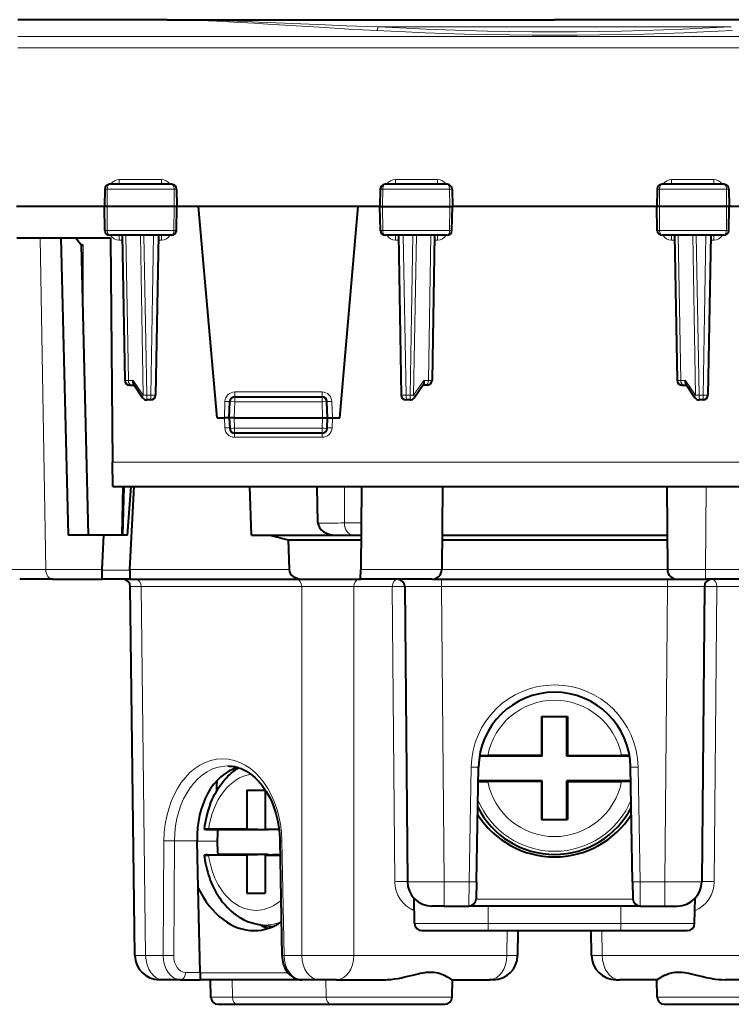
# Model space of a CAD drawing. Extents: x 0 to 420, y 0 to 297.
# Drawn here: x 141 to 170, y 224 to 264 of the extents above; entities that cross this region are included whole.
import ezdxf

# ---------------------------------------------------------------- set-up
doc = ezdxf.new("R2010")
doc.units = 0

msp = doc.modelspace()

# ---------------------------------------------------------------- linework, layer by layer
at = {"color": 7, "lineweight": 40}
for p, q in [((147.231659, 263.765839), (141.15567, 263.765839)), ((147.231659, 263.765839), (163.018692, 263.765839)), ((178.80574, 263.765839), (163.018692, 263.765839)), ((147.417328, 257.065826), (144.894958, 257.065826)), ((158.642426, 257.065826), (156.120071, 257.065826)), ((169.917328, 257.065826), (167.394958, 257.065826)), ((144.693481, 256.869324), (144.681198, 256.165833)), ((147.618912, 256.869324), (147.631195, 256.165833)), ((155.918472, 256.869324), (155.906189, 256.165833)), ((158.843918, 256.869324), (158.856201, 256.165833)), ((167.193481, 256.869324), (167.181198, 256.165833)), ((170.118912, 256.869324), (170.131195, 256.165833)), ((144.681046, 256.165833), (141.093521, 256.165833)), ((144.791016, 256.165833), (144.681198, 256.165833)), ((144.698273, 255.187332), (144.681198, 256.165833)), ((147.523163, 256.165833), (144.791016, 256.165833)), ((147.631195, 256.165833), (147.523163, 256.165833)), ((147.61412, 255.187332), (147.631195, 256.165833)), ((148.516296, 256.165833), (147.631195, 256.165833)), ((149.268692, 247.565826), (148.516296, 256.165833)), ((155.021103, 256.165833), (148.516296, 256.165833)), ((154.268692, 247.565826), (155.021103, 256.165833)), ((155.906326, 256.165833), (155.021103, 256.165833)), ((155.906189, 256.165833), (156.014236, 256.165833)), ((155.923279, 255.187332), (155.906189, 256.165833)), ((156.014236, 256.165833), (158.746368, 256.165833)), ((158.746368, 256.165833), (158.856201, 256.165833)), ((158.839111, 255.187332), (158.856201, 256.165833)), ((163.018692, 256.165833), (158.856201, 256.165833)), ((167.181198, 256.165833), (163.018692, 256.165833)), ((167.291016, 256.165833), (167.181198, 256.165833)), ((167.198273, 255.187332), (167.181198, 256.165833)), ((170.023163, 256.165833), (167.291016, 256.165833)), ((170.131195, 256.165833), (170.023163, 256.165833)), ((170.11412, 255.187332), (170.131195, 256.165833)), ((171.016296, 256.165833), (170.131058, 256.165833)), ((141.115952, 254.890823), (144.930344, 254.890823)), ((142.911255, 254.890823), (143.209946, 242.790833)), ((143.51825, 254.890823), (143.741592, 254.590866)), ((147.411896, 254.990829), (144.90036, 254.990829)), ((144.930344, 254.890823), (145.01004, 245.757095)), ((145.406189, 254.990829), (145.509247, 249.087326)), ((146.881195, 254.990829), (146.767685, 248.487335)), ((158.637024, 254.990829), (156.125504, 254.990829)), ((156.656189, 254.990829), (156.769714, 248.487335)), ((158.131195, 254.990829), (158.028152, 249.087326)), ((169.911896, 254.990829), (167.40036, 254.990829)), ((167.906189, 254.990829), (168.009247, 249.087326)), ((169.381195, 254.990829), (169.26767, 248.487335)), ((144.032883, 242.790833), (143.741592, 254.590866)), ((143.74176, 254.590912), (143.820724, 254.590866)), ((145.709335, 248.890823), (145.797089, 248.890823)), ((145.797089, 248.890823), (145.885941, 248.890823)), ((145.860809, 248.927444), (146.237976, 248.377686)), ((157.299408, 248.377686), (157.676575, 248.927444)), ((157.740295, 248.890823), (157.651459, 248.890823)), ((157.828049, 248.890823), (157.740295, 248.890823)), ((168.209335, 248.890823), (168.297089, 248.890823)), ((168.297089, 248.890823), (168.385941, 248.890823)), ((168.360809, 248.927444), (168.737976, 248.377686)), ((146.567703, 248.290817), (146.402893, 248.290817)), ((149.768692, 247.565826), (149.791641, 248.222809)), ((149.991516, 248.415817), (153.545868, 248.415817)), ((153.768692, 247.565826), (153.745758, 248.222809)), ((157.134491, 248.290817), (156.969681, 248.290817)), ((169.067703, 248.290817), (168.902893, 248.290817)), ((149.268692, 247.565826), (149.568634, 247.565826)), ((149.768295, 247.565826), (149.568634, 247.565826)), ((149.768692, 247.565826), (149.783783, 247.13385)), ((149.968811, 247.565826), (149.769104, 247.565765)), ((149.968811, 247.565826), (153.568573, 247.565826)), ((153.568573, 247.565826), (153.768295, 247.565765)), ((153.753616, 247.13385), (153.768692, 247.565826)), ((153.769104, 247.565826), (153.96875, 247.565826)), ((153.96875, 247.565826), (154.268692, 247.565826)), ((153.553726, 246.940826), (149.983658, 246.940826)), ((145.018692, 244.766327), (145.01004, 245.757095)), ((145.018692, 244.765823), (181.018692, 244.765823)), ((145.437256, 244.765823), (145.388504, 242.790833)), ((145.623276, 242.790833), (145.769547, 244.765823)), ((145.722717, 241.38385), (145.890091, 244.765823)), ((150.672058, 242.790817), (150.606064, 244.765823)), ((153.381485, 243.286469), (153.350311, 244.765823)), ((155.151642, 244.765823), (155.122131, 241.38385)), ((158.451645, 244.765823), (158.42215, 241.387329)), ((167.585754, 244.765823), (167.615234, 241.387329)), ((144.66333, 242.790833), (143.209946, 242.790833)), ((144.593704, 241.38385), (144.66333, 242.790833)), ((145.623276, 242.790833), (144.66333, 242.790833)), ((150.672058, 242.790817), (151.422058, 242.790817)), ((151.422058, 242.790817), (155.134399, 242.790817)), ((151.422058, 242.790817), (152.162933, 242.593613)), ((152.162933, 242.593613), (152.203354, 241.38385)), ((152.162933, 242.593613), (155.13269, 242.593613)), ((158.432648, 242.589859), (167.604736, 242.589859)), ((158.434402, 242.790817), (167.602982, 242.790817)), ((144.591751, 240.991135), (144.593002, 241.356018)), ((144.593704, 241.38385), (144.592331, 241.356018)), ((145.722015, 241.356018), (145.720764, 240.991135)), ((145.722717, 241.38385), (145.722015, 241.356018)), ((155.118698, 240.991028), (155.122131, 241.38385)), ((158.422119, 241.38414), (158.42215, 241.387329)), ((167.61528, 241.38414), (167.615234, 241.387329)), ((142.576508, 240.990829), (141.229401, 240.990829)), ((142.576508, 240.990829), (144.591721, 240.990829)), ((145.720718, 240.990829), (144.591721, 240.990829)), ((145.720718, 240.990829), (152.772385, 240.990829)), ((152.772385, 240.990829), (155.118698, 240.990829)), ((158.022171, 240.990829), (155.118698, 240.990829)), ((158.022171, 240.990829), (168.015228, 240.990829)), ((168.015228, 240.990829), (169.169464, 240.990829)), ((170.918701, 240.990829), (169.169464, 240.990829)), ((145.921951, 225.678482), (145.736633, 240.694534)), ((156.918259, 240.693436), (157.023071, 228.682098)), ((169.119141, 240.693436), (169.014313, 228.682098)), ((162.487198, 235.409149), (162.487198, 233.822342)), ((162.487198, 235.409149), (163.550201, 235.409149)), ((162.518692, 233.790833), (162.518692, 235.409149)), ((163.518692, 233.790833), (163.518692, 235.409149)), ((163.550201, 235.409149), (163.550201, 233.822342)), ((162.518692, 233.790833), (159.959274, 233.790833)), ((159.964172, 233.819839), (160.294846, 233.822342)), ((162.487198, 233.822342), (160.294846, 233.822342)), ((162.518692, 233.790833), (162.487198, 233.822342)), ((163.518692, 233.790833), (163.550201, 233.822342)), ((166.07811, 233.790833), (163.518692, 233.790833)), ((163.550201, 233.822342), (165.742554, 233.822342)), ((166.073227, 233.819839), (165.742554, 233.822342)), ((159.837738, 228.679474), (159.919159, 233.34494)), ((166.199661, 228.679474), (166.118225, 233.34494)), ((149.253235, 232.783188), (149.260315, 232.748138)), ((149.266815, 232.396683), (149.260315, 232.748138)), ((149.261414, 232.792038), (149.261414, 232.688736)), ((159.909012, 232.762848), (160.294846, 232.759308)), ((162.518692, 232.790833), (159.909485, 232.790833)), ((162.487198, 232.759308), (160.294846, 232.759308)), ((162.518692, 232.790817), (162.487198, 232.759308)), ((162.487198, 232.759308), (162.487198, 231.209137)), ((162.518692, 231.209137), (162.518692, 232.790833)), ((163.518692, 231.209137), (163.518692, 232.790833)), ((166.127899, 232.790833), (163.518692, 232.790833)), ((163.518692, 232.790817), (163.550201, 232.759308)), ((163.550201, 232.759308), (163.550201, 231.209137)), ((163.550201, 232.759308), (165.742554, 232.759308)), ((166.128387, 232.762848), (165.742554, 232.759308)), ((150.476578, 232.409149), (150.476578, 230.822342)), ((150.476578, 232.409149), (151.228226, 232.409149)), ((151.228226, 232.409149), (151.228226, 230.822342)), ((162.487198, 231.209137), (163.550201, 231.209137)), ((148.882858, 230.807999), (149.30365, 230.790833)), ((150.476578, 230.822342), (148.926346, 230.822342)), ((149.297684, 230.72966), (149.296539, 230.791122)), ((151.349777, 230.790833), (149.30365, 230.790833)), ((151.349442, 230.790833), (150.476578, 230.822342)), ((151.795639, 230.800766), (151.228226, 230.822342)), ((151.228226, 230.822342), (151.792969, 230.822342)), ((151.349442, 230.790833), (151.349442, 230.817719)), ((148.502884, 228.422638), (148.455368, 230.344925)), ((151.827347, 230.344604), (151.913727, 225.679169)), ((148.882858, 229.773651), (149.30365, 229.790833)), ((150.476578, 229.759308), (148.926346, 229.759308)), ((151.349777, 229.790833), (149.30365, 229.790833)), ((151.349442, 229.790817), (150.476578, 229.759308)), ((150.476578, 229.759308), (150.476578, 228.209137)), ((151.837494, 229.782486), (151.228226, 229.759308)), ((151.228226, 229.759308), (151.228226, 228.209137)), ((151.228226, 229.759308), (151.838181, 229.759308)), ((151.349442, 229.763931), (151.349442, 229.790833)), ((159.837738, 228.679474), (159.825623, 227.985931)), ((166.199661, 228.679474), (166.211761, 227.985931)), ((148.58783, 224.985596), (148.502884, 228.422638)), ((150.476578, 228.209137), (151.228226, 228.209137)), ((157.313538, 226.985596), (157.295746, 228.004486)), ((158.523026, 227.690826), (158.023361, 227.690826)), ((158.523026, 227.690826), (159.525665, 227.690826)), ((166.511719, 227.690826), (159.525665, 227.690826)), ((166.511719, 227.690826), (167.514374, 227.690826)), ((167.514374, 227.690826), (168.014038, 227.690826)), ((168.723846, 226.985596), (168.741638, 228.004486)), ((151.031021, 226.930817), (151.56752, 226.864182)), ((157.613495, 226.690826), (160.31868, 226.690826)), ((160.31868, 226.690826), (165.718704, 226.690826)), ((161.526962, 226.690826), (161.514465, 225.678482)), ((164.522919, 225.678482), (164.510422, 226.690826)), ((165.718704, 226.690826), (168.423889, 226.690826)), ((148.58783, 224.985596), (148.587967, 224.975128)), ((148.588089, 224.975128), (148.587952, 224.691071)), ((147.068314, 224.690826), (146.92215, 224.690826)), ((147.777298, 224.690826), (147.068314, 224.690826)), ((147.777298, 224.690826), (148.587967, 224.690826)), ((152.717072, 224.690826), (148.587967, 224.690826)), ((149.013977, 223.985596), (149.001663, 224.690826)), ((153.426163, 224.690826), (152.717194, 224.690826)), ((154.13324, 224.690826), (153.426163, 224.690826)), ((154.13324, 224.690826), (156.076035, 224.690826)), ((158.842651, 223.985596), (158.85495, 224.690826)), ((158.84552, 224.690826), (160.368103, 224.690826)), ((160.514282, 224.690826), (160.368103, 224.690826)), ((165.523102, 224.690826), (165.669281, 224.690826)), ((167.191879, 224.690826), (165.669281, 224.690826)), ((167.194733, 223.985596), (167.182434, 224.690826)), ((171.904144, 224.690826), (169.961349, 224.690826)), ((149.313934, 223.690826), (150.106262, 223.690826)), ((150.106262, 223.690826), (153.924637, 223.690826)), ((153.924637, 223.690826), (158.542694, 223.690826)), ((167.49469, 223.690826), (172.112747, 223.690826))]:
    msp.add_line(p, q, dxfattribs=at)
at = {"color": 7, "lineweight": 18}
for p, q in [((170.218582, 263.471069), (155.818817, 263.471069)), ((141.149826, 263.087128), (184.887573, 263.087128)), ((141.149826, 262.616486), (184.887573, 262.616486)), ((145.285065, 257.257111), (145.285065, 257.065826)), ((147.000488, 257.257111), (145.285065, 257.257111)), ((147.000488, 257.257111), (147.000488, 257.065826)), ((158.252335, 257.257111), (156.536896, 257.257111)), ((156.536896, 257.065826), (156.536896, 257.257111)), ((158.252335, 257.065826), (158.252335, 257.257111)), ((169.500488, 257.257111), (167.785065, 257.257111)), ((167.785065, 257.065826), (167.785065, 257.257111)), ((169.500488, 257.065826), (169.500488, 257.257111)), ((144.796555, 256.869324), (144.693481, 256.869324)), ((144.796555, 256.869324), (144.791016, 256.165833)), ((147.517517, 256.869324), (144.796555, 256.869324)), ((147.517517, 256.869324), (147.523163, 256.165833)), ((147.618912, 256.869324), (147.517517, 256.869324)), ((155.918472, 256.869324), (156.019882, 256.869324)), ((156.019882, 256.869324), (156.014236, 256.165833)), ((156.019882, 256.869324), (158.740845, 256.869324)), ((158.740845, 256.869324), (158.843918, 256.869324)), ((158.740845, 256.869324), (158.746368, 256.165833)), ((167.296555, 256.869324), (167.193481, 256.869324)), ((167.296555, 256.869324), (167.291016, 256.165833)), ((170.017517, 256.869324), (167.296555, 256.869324)), ((170.017517, 256.869324), (170.023163, 256.165833)), ((170.118912, 256.869324), (170.017517, 256.869324)), ((144.798721, 255.187332), (144.791016, 256.165833)), ((147.515305, 255.187332), (147.523163, 256.165833)), ((156.022079, 255.187332), (156.014236, 256.165833)), ((158.738678, 255.187332), (158.746368, 256.165833)), ((167.298721, 255.187332), (167.291016, 256.165833)), ((170.015305, 255.187332), (170.023163, 256.165833)), ((142.293701, 241.38385), (142.057938, 254.890823)), ((144.798721, 255.187332), (144.698273, 255.187332)), ((147.515305, 255.187332), (144.798721, 255.187332)), ((145.283096, 254.990356), (145.283096, 254.792572)), ((145.552658, 254.990829), (145.655731, 249.085892)), ((146.147995, 254.990829), (146.261551, 248.485886)), ((146.289383, 254.990829), (146.402893, 248.487335)), ((146.681229, 254.990829), (146.567703, 248.487335)), ((147.00296, 254.792572), (147.00296, 254.990829)), ((147.61412, 255.187332), (147.515305, 255.187332)), ((155.923279, 255.187332), (156.022079, 255.187332)), ((156.022079, 255.187332), (158.738678, 255.187332)), ((156.534439, 254.990356), (156.534439, 254.792572)), ((156.856171, 254.990829), (156.969681, 248.487335)), ((157.248016, 254.990829), (157.134491, 248.487335)), ((157.389389, 254.990829), (157.275848, 248.485886)), ((157.984726, 254.990829), (157.881653, 249.085892)), ((158.254303, 254.792572), (158.254303, 254.990829)), ((158.738678, 255.187332), (158.839111, 255.187332)), ((167.298721, 255.187332), (167.198273, 255.187332)), ((170.015305, 255.187332), (167.298721, 255.187332)), ((167.783096, 254.792572), (167.783096, 254.990356)), ((168.052673, 254.990829), (168.155731, 249.085892)), ((168.647995, 254.990829), (168.761536, 248.485886)), ((168.789383, 254.990829), (168.902893, 248.487335)), ((169.181229, 254.990829), (169.067703, 248.487335)), ((169.50296, 254.990829), (169.50296, 254.792572)), ((170.11412, 255.187332), (170.015305, 255.187332)), ((143.820724, 254.590866), (143.820724, 251.385132)), ((145.409653, 254.792572), (145.283096, 254.792572)), ((147.00296, 254.792572), (146.877731, 254.792572)), ((156.659653, 254.792572), (156.534439, 254.792572)), ((158.254303, 254.792572), (158.127731, 254.792572)), ((167.909653, 254.792572), (167.783096, 254.792572)), ((169.50296, 254.792572), (169.377731, 254.792572)), ((145.50946, 249.087265), (145.655731, 249.085892)), ((145.655731, 249.085892), (145.849915, 249.085892)), ((145.849915, 249.085892), (146.261551, 248.485886)), ((157.687469, 249.085892), (157.275848, 248.485886)), ((157.881653, 249.085892), (157.687469, 249.085892)), ((158.027939, 249.087265), (157.881653, 249.085892)), ((168.00946, 249.087265), (168.155731, 249.085892)), ((168.155731, 249.085892), (168.349915, 249.085892)), ((168.349915, 249.085892), (168.761536, 248.485886)), ((146.402893, 248.487335), (146.402893, 248.290817)), ((146.402893, 248.487335), (146.567703, 248.487335)), ((146.567703, 248.487335), (146.567703, 248.290817)), ((153.545868, 248.614075), (149.991516, 248.614075)), ((149.991516, 248.415817), (149.991516, 248.614075)), ((153.545868, 248.415817), (153.545868, 248.614075)), ((156.969681, 248.487335), (156.969681, 248.290817)), ((156.969681, 248.487335), (157.134491, 248.487335)), ((157.134491, 248.487335), (157.134491, 248.290817)), ((168.902893, 248.487335), (168.902893, 248.290817)), ((168.902893, 248.487335), (169.067703, 248.487335)), ((169.067703, 248.487335), (169.067703, 248.290817)), ((149.568634, 247.565826), (149.591766, 248.228043)), ((149.991516, 248.21582), (149.791641, 248.222809)), ((149.968811, 247.565826), (149.991516, 248.21582)), ((149.991516, 248.415817), (149.991516, 248.21582)), ((149.991516, 248.21582), (153.545883, 248.21582)), ((153.545868, 248.415817), (153.545868, 248.21582)), ((153.545883, 248.21582), (153.745758, 248.222809)), ((153.568573, 247.565826), (153.545883, 248.21582)), ((153.96875, 247.565826), (153.945633, 248.228043)), ((149.568634, 247.565826), (149.582947, 247.15593)), ((149.968689, 247.565826), (149.983658, 247.137329)), ((153.553726, 247.137329), (153.568695, 247.565826)), ((153.96875, 247.565826), (153.954437, 247.15593)), ((149.982742, 246.769516), (149.982742, 246.941315)), ((149.983658, 247.137329), (149.983658, 246.940826)), ((149.983658, 247.137329), (153.553726, 247.137329)), ((153.553726, 247.137329), (153.553726, 246.940826)), ((153.554657, 246.769516), (153.554657, 246.941315)), ((153.554657, 246.769516), (149.982742, 246.769516)), ((145.01004, 245.757095), (181.027344, 245.757095)), ((145.495819, 244.765823), (145.447067, 242.790833)), ((154.458542, 244.765823), (154.458542, 243.282104)), ((169.169464, 241.38385), (169.193924, 244.765823)), ((154.458542, 243.282104), (155.138672, 243.282104)), ((142.293701, 241.38385), (140.829453, 241.38385)), ((142.293701, 241.38385), (144.593704, 241.38385)), ((145.722015, 241.356018), (144.592331, 241.356018)), ((145.722717, 241.38385), (152.203354, 241.38385)), ((158.422119, 241.38385), (155.122131, 241.38385)), ((158.42218, 241.390823), (167.615204, 241.390823)), ((167.61528, 241.38385), (169.169464, 241.38385)), ((169.169464, 241.38385), (169.169464, 240.990829)), ((170.915268, 241.38327), (169.169464, 241.38385)), ((158.418198, 240.990829), (158.418198, 240.693436)), ((167.619186, 240.990829), (167.619186, 240.693436)), ((146.17598, 240.693451), (145.736633, 240.694534)), ((152.719086, 240.693451), (146.17598, 240.693451)), ((146.361237, 225.682098), (146.17598, 240.693451)), ((152.719086, 225.682098), (152.719086, 240.693451)), ((154.840332, 225.682098), (154.840332, 240.693451)), ((154.840332, 240.693451), (156.406143, 240.693451)), ((156.406143, 240.693451), (156.510971, 228.682098)), ((158.418198, 240.693436), (158.523026, 228.682098)), ((158.418198, 240.693436), (167.619186, 240.693436)), ((167.619186, 240.693436), (167.514374, 228.682098)), ((169.631241, 240.693451), (169.526428, 228.682098)), ((171.197067, 240.693451), (169.631241, 240.693451)), ((159.537781, 228.682098), (159.619217, 233.347549)), ((166.499619, 228.682098), (166.418182, 233.347549)), ((147.078781, 225.682098), (147.107574, 230.347549)), ((147.503006, 225.679474), (147.531799, 230.344925)), ((148.455368, 230.344925), (147.531799, 230.344925)), ((148.455841, 230.326248), (149.277863, 230.326248)), ((151.915176, 230.347549), (152.001541, 225.682098)), ((158.523026, 228.682098), (159.537781, 228.682098)), ((158.523026, 227.690826), (158.523026, 228.682098)), ((159.537781, 228.682098), (159.525665, 227.691315)), ((166.499619, 228.682098), (166.511719, 227.691315)), ((166.499619, 228.682098), (167.514374, 228.682098)), ((167.514374, 227.690826), (167.514374, 228.682098)), ((166.21196, 227.975128), (159.825439, 227.975128)), ((160.31868, 226.985596), (160.31868, 227.690826)), ((165.718704, 226.985596), (165.718704, 227.690826)), ((157.313538, 226.985596), (160.31868, 226.985596)), ((160.31868, 226.985596), (165.718704, 226.985596)), ((160.31868, 226.690826), (160.31868, 226.985596)), ((165.718704, 226.690826), (165.718704, 226.985596)), ((168.723846, 226.985596), (165.718704, 226.985596)), ((161.087631, 226.690826), (161.07518, 225.682098)), ((164.949753, 226.690826), (164.962204, 225.682098)), ((146.361237, 225.682098), (145.921951, 225.678482)), ((147.078781, 225.682098), (146.361237, 225.682098)), ((152.719086, 225.682098), (152.001541, 225.682098)), ((154.840332, 225.682098), (161.07518, 225.682098)), ((161.514465, 225.678482), (161.07518, 225.682098)), ((164.522919, 225.678482), (164.962204, 225.682098)), ((171.197067, 225.682098), (164.962204, 225.682098)), ((147.989395, 224.985596), (148.58783, 224.985596)), ((152.156036, 224.975128), (148.588089, 224.975128)), ((149.894165, 223.985596), (149.885468, 224.690826)), ((153.71254, 223.985596), (153.703842, 224.690826)), ((149.013977, 223.985596), (149.894165, 223.985596)), ((149.894165, 223.985596), (153.71254, 223.985596)), ((153.71254, 223.985596), (158.842651, 223.985596)), ((172.324844, 223.985596), (167.194733, 223.985596))]:
    msp.add_line(p, q, dxfattribs=at)
for points in [[(155.818802, 263.471069), (154.524002, 263.518036), (153.676147, 263.551636), (152.026138, 263.620758), (150.967255, 263.6651), (150.452271, 263.68576), (149.69986, 263.713806), (149.152588, 263.731842), (148.620987, 263.746674), (148.224976, 263.755432), (147.837875, 263.761719), (147.530701, 263.764771), (147.231659, 263.765839)], [(155.768295, 263.325134), (154.652267, 263.384796), (153.437012, 263.45636), (152.487839, 263.515503), (151.334808, 263.58844), (150.775406, 263.623108), (149.960617, 263.670959), (149.257675, 263.707886), (148.91658, 263.723633), (148.582764, 263.737274), (148.21965, 263.749664), (147.866211, 263.758759), (147.544434, 263.763947), (147.231659, 263.765839)], [(163.018692, 263.129822), (162.100098, 263.133148), (161.182632, 263.143066), (160.267456, 263.159424), (159.355774, 263.181976), (158.549286, 263.206909), (157.747375, 263.236145), (156.950897, 263.269226), (156.357651, 263.296326), (155.768311, 263.325134)], [(163.018692, 263.275085), (162.106445, 263.278412), (161.195312, 263.288361), (160.286469, 263.304779), (159.381104, 263.327423), (158.580231, 263.352448), (157.783936, 263.381775), (156.993057, 263.414978), (156.403976, 263.442169), (155.818817, 263.471069)], [(163.018692, 263.275085), (163.930954, 263.278412), (164.842072, 263.288361), (165.750916, 263.304779), (166.656281, 263.327423), (167.457153, 263.352448), (168.253464, 263.381775), (169.044342, 263.414978), (169.633408, 263.442169), (170.218582, 263.471069)], [(163.018692, 263.129822), (163.937286, 263.133148), (164.854752, 263.143066), (165.769928, 263.159424), (166.681625, 263.181976), (167.488113, 263.206909), (168.290024, 263.236145), (169.086487, 263.269226), (169.679749, 263.296326), (170.269073, 263.325134)], [(144.894958, 257.065826), (144.879059, 257.063293), (144.863541, 257.055847), (144.84906, 257.043854), (144.828812, 257.016571), (144.808945, 256.969086), (144.796829, 256.896088), (144.796555, 256.869324)], [(147.417328, 257.065826), (147.435883, 257.0625), (147.453827, 257.052704), (147.470154, 257.037201), (147.490753, 257.005249), (147.508331, 256.956543), (147.516525, 256.906677), (147.517517, 256.869324)], [(156.120071, 257.065826), (156.101501, 257.0625), (156.083572, 257.052704), (156.06723, 257.037201), (156.046646, 257.005249), (156.029068, 256.956543), (156.020874, 256.906677), (156.019882, 256.869324)], [(158.642426, 257.065826), (158.65834, 257.063293), (158.673843, 257.055847), (158.688324, 257.043854), (158.708588, 257.016571), (158.728455, 256.969086), (158.74057, 256.896088), (158.740845, 256.869324)], [(167.394958, 257.065826), (167.379059, 257.063293), (167.363541, 257.055847), (167.34906, 257.043854), (167.328812, 257.016571), (167.308945, 256.969086), (167.296814, 256.896088), (167.296555, 256.869324)], [(169.917328, 257.065826), (169.935883, 257.0625), (169.953827, 257.052704), (169.970154, 257.037201), (169.990753, 257.005249), (170.008331, 256.956543), (170.016525, 256.906677), (170.017517, 256.869324)], [(144.90036, 254.990829), (144.881287, 254.994247), (144.862854, 255.004349), (144.8461, 255.020294), (144.825455, 255.052383), (144.80481, 255.114487), (144.798904, 255.163086), (144.798721, 255.187332)], [(147.411896, 254.990829), (147.431274, 254.994247), (147.450027, 255.004333), (147.467072, 255.020279), (147.488068, 255.052353), (147.509094, 255.114487), (147.515091, 255.163071), (147.515305, 255.187332)], [(156.125504, 254.990829), (156.10611, 254.994247), (156.087372, 255.004333), (156.070328, 255.020279), (156.049332, 255.052353), (156.028305, 255.114487), (156.022293, 255.163071), (156.022079, 255.187332)], [(158.637024, 254.990829), (158.656097, 254.994247), (158.67453, 255.004349), (158.691299, 255.020294), (158.711945, 255.052383), (158.73259, 255.114487), (158.73848, 255.163086), (158.738678, 255.187332)], [(167.40036, 254.990829), (167.381287, 254.994247), (167.362854, 255.004349), (167.3461, 255.020294), (167.325455, 255.052383), (167.30481, 255.114487), (167.298904, 255.163086), (167.298721, 255.187332)], [(169.911896, 254.990829), (169.931274, 254.994247), (169.950027, 255.004333), (169.967072, 255.020279), (169.988068, 255.052353), (170.009094, 255.114487), (170.015106, 255.163071), (170.015305, 255.187332)], [(158.523026, 228.682098), (157.543091, 228.678513), (157.173416, 228.679169), (157.040894, 228.680862), (157.02507, 228.681656), (157.0233, 228.681946), (157.023148, 228.682007), (157.023071, 228.682098)], [(167.514374, 228.682098), (168.494293, 228.678513), (168.863983, 228.679169), (168.99649, 228.680862), (169.012314, 228.681656), (169.014084, 228.681946), (169.014252, 228.682007), (169.014313, 228.682098)]]:
    msp.add_lwpolyline(points, dxfattribs=at)
at = {"color": 7, "lineweight": 40}
for points in [[(143.686691, 254.664627), (143.727081, 254.629791), (143.757599, 254.609497), (143.782928, 254.597778), (143.806717, 254.591843), (143.820724, 254.590866)], [(145.849915, 249.085892), (145.844116, 249.062241), (145.840363, 249.038712), (145.838715, 249.008026), (145.841263, 248.978775), (145.848328, 248.951874), (145.860825, 248.927444)], [(157.687469, 249.085892), (157.693268, 249.062241), (157.697021, 249.038712), (157.698669, 249.008026), (157.696136, 248.978775), (157.689056, 248.951874), (157.676575, 248.927444)], [(168.349915, 249.085892), (168.344116, 249.062241), (168.340363, 249.038712), (168.338715, 249.008026), (168.341263, 248.978775), (168.348328, 248.951874), (168.360825, 248.927444)], [(148.994827, 231.83754), (149.032242, 231.930786), (149.071945, 232.022568), (149.114044, 232.113144), (149.172256, 232.228653), (149.227081, 232.328735), (149.281281, 232.420517), (149.338074, 232.51004), (149.39743, 232.597168), (149.459442, 232.681992), (149.523956, 232.76416), (149.591995, 232.844727), (149.654877, 232.914291), (149.709976, 232.971542), (149.769989, 233.030334), (149.831024, 233.086487), (149.894119, 233.140915), (149.955078, 233.190262), (150.014801, 233.235641), (150.075699, 233.279053), (150.140106, 233.321915)], [(149.702881, 233.390823), (149.757812, 233.38974), (149.812744, 233.38652), (149.867691, 233.381119), (149.922562, 233.373566), (149.977417, 233.363846), (150.032211, 233.351944), (150.086914, 233.33786), (150.14151, 233.321594), (150.195953, 233.303131), (150.250229, 233.282486), (150.304291, 233.259613), (150.358124, 233.234543), (150.411697, 233.20726), (150.464935, 233.177765), (150.517838, 233.146057), (150.570328, 233.112152), (150.650223, 233.055679), (150.728897, 232.994064), (150.806152, 232.927338), (150.881821, 232.855591), (150.969986, 232.763321), (151.016678, 232.710342), (151.062469, 232.65538), (151.10733, 232.59848), (151.194046, 232.478989), (151.276443, 232.352219), (151.354187, 232.218582), (151.42691, 232.078491), (151.494354, 231.932404), (151.556213, 231.780777), (151.612213, 231.624146), (151.662155, 231.463028), (151.705826, 231.297943), (151.743042, 231.129456), (151.773666, 230.95813), (151.797562, 230.784561), (151.814651, 230.609314), (151.824844, 230.432983), (151.827347, 230.344604)], [(148.745148, 229.763992), (148.758118, 229.663834), (148.773346, 229.564178), (148.790833, 229.465134), (148.810547, 229.366745), (148.834595, 229.260406), (148.861282, 229.15506), (148.890594, 229.050827), (148.922516, 228.947815), (148.957077, 228.846024), (148.994217, 228.745651), (149.033936, 228.64682), (149.076202, 228.549606), (149.113876, 228.468842), (149.181427, 228.335663), (149.240112, 228.23024), (149.270691, 228.178558), (149.325592, 228.090744), (149.38295, 228.005173), (149.442703, 227.921967), (149.504837, 227.841248), (149.595215, 227.7332), (149.690033, 227.630447), (149.777313, 227.544403), (149.851288, 227.47731), (149.927429, 227.413376), (150.005676, 227.352753), (150.085953, 227.295563), (150.165909, 227.243332), (150.229721, 227.20488), (150.294586, 227.16861), (150.360443, 227.134552), (150.427246, 227.102798), (150.516632, 227.064529), (150.607437, 227.030411), (150.700562, 227.000259), (150.79483, 226.974579), (150.912354, 226.949173), (151.031021, 226.930817)], [(151.913727, 225.679169), (151.918442, 225.590271), (151.929291, 225.502045), (151.946259, 225.415009), (151.96936, 225.329742), (151.998596, 225.246765), (152.033981, 225.166687), (152.075577, 225.090027), (152.123398, 225.017517), (152.16951, 224.959015), (152.220276, 224.904587), (152.270752, 224.858841), (152.304993, 224.831879), (152.340744, 224.806808), (152.377975, 224.783798), (152.416733, 224.762939), (152.456802, 224.744446), (152.498077, 224.728455), (152.540436, 224.715149), (152.583786, 224.704605), (152.627838, 224.696991), (152.672379, 224.692368), (152.717194, 224.690826)], [(156.076035, 224.690826), (156.147583, 224.691879), (156.218979, 224.694946), (156.361069, 224.706451), (156.501862, 224.724121), (156.640945, 224.746796), (156.778091, 224.773376), (156.913147, 224.802856), (157.04306, 224.833466), (157.296478, 224.895828), (157.460876, 224.934692), (157.541748, 224.952194), (157.661224, 224.974899), (157.734634, 224.986328), (157.806763, 224.995209), (157.865997, 225.000443), (157.924133, 225.003555), (158.017227, 225.003815), (158.106842, 224.997894), (158.192688, 224.985962), (158.274368, 224.968536), (158.355026, 224.945267), (158.430389, 224.917984), (158.491669, 224.891846), (158.548676, 224.864334), (158.615875, 224.828094), (158.675507, 224.792664), (158.753998, 224.742188), (158.811417, 224.705292), (158.829559, 224.695526), (158.836853, 224.692551), (158.84552, 224.690826)], [(167.191879, 224.690826), (167.197891, 224.691742), (167.214233, 224.698685), (167.236176, 224.711502), (167.296173, 224.75061), (167.366287, 224.795364), (167.406845, 224.819641), (167.474136, 224.856827), (167.529526, 224.884323), (167.58902, 224.910675), (167.679092, 224.944199), (167.727051, 224.958923), (167.776917, 224.971939), (167.855148, 224.987762), (167.937347, 224.998581), (168.023239, 225.003922), (168.112411, 225.003601), (168.220032, 224.996292), (168.331055, 224.982193), (168.406693, 224.969543), (168.483429, 224.954712), (168.587158, 224.932266), (168.798584, 224.881607), (169.055954, 224.81871), (169.187683, 224.788651), (169.287781, 224.767532), (169.388962, 224.748108), (169.482697, 224.732132), (169.577209, 224.718262), (169.704346, 224.703644), (169.832504, 224.694183), (169.961349, 224.690826)]]:
    msp.add_lwpolyline(points, dxfattribs=at)
for centre, radius, start, end in [((144.893494, 256.865417), 0.200235, 89.578464, 178.883406), ((147.4189, 256.865387), 0.200249, 1.123659, 90.44947), ((156.1185, 256.865387), 0.200249, 89.550528, 178.876343), ((158.643906, 256.865417), 0.200235, 1.116592, 90.421541), ((167.393494, 256.865417), 0.200235, 89.578464, 178.883406), ((169.9189, 256.865387), 0.200249, 1.123659, 90.44947), ((144.898544, 255.191574), 0.200537, 181.212244, 270.518416), ((147.413834, 255.19162), 0.20057, 269.447169, 358.774608), ((156.123566, 255.19162), 0.20057, 181.225386, 270.552833), ((158.638855, 255.191574), 0.200537, 269.481586, 358.787753), ((167.398544, 255.191574), 0.200537, 181.212244, 270.518416), ((169.913834, 255.19162), 0.20057, 269.447169, 358.774608), ((145.709213, 249.09082), 0.2, 181.000003, 269.999997), ((157.828186, 249.09082), 0.2, 270.000004, 358.999999), ((168.209213, 249.09082), 0.2, 181.000003, 269.999997), ((146.567703, 248.490829), 0.2, 269.999997, 359), ((156.969681, 248.490829), 0.2, 181.000003, 269.999997), ((169.067703, 248.490829), 0.2, 269.999997, 359), ((146.402893, 248.490829), 0.2, 214.451893, 269.999997), ((149.991516, 248.21582), 0.2, 90.000003, 178.000003), ((153.545868, 248.21582), 0.2, 2, 90.000003), ((157.134491, 248.490829), 0.2, 269.999997, 325.548109), ((168.902893, 248.490829), 0.2, 214.451893, 269.999997), ((149.983658, 247.140823), 0.2, 181.999997, 269.999997), ((153.553726, 247.140823), 0.2, 269.999997, 358), ((158.022171, 241.390823), 0.4, 270.000366, 358.999574), ((168.015213, 241.390823), 0.4, 181.00044, 270.000366), ((145.436646, 240.690826), 0.3, 0.70709, 90.000003), ((156.618271, 240.690826), 0.3, 0.5, 90.000003), ((169.419128, 240.690826), 0.3, 89.999996, 179.499994), ((163.018692, 233.290833), 3.1, 0.999998, 178.999997), ((152.922012, 230.337723), 4.204111, 159.097796, 173.44525), ((163.018692, 233.290833), 3.5, 206.660327, 333.339444), ((163.018692, 233.390839), 3.7, 212.13695, 327.863048), ((148.881058, 231.895508), 1.086904, 262.813136, 270.094575), ((148.866379, 229.165268), 1.657442, 87.927409, 94.195945), ((148.881058, 228.686157), 1.086886, 89.905404, 97.186967), ((148.866379, 231.416351), 1.657415, 265.803973, 272.072605), ((158.023041, 228.690826), 1, 180.500006, 269.999991), ((168.014343, 228.690826), 1, 270.000011, 359.499999), ((159.525665, 227.990829), 0.3, 269.999997, 359), ((166.511719, 227.990829), 0.3, 181.000003, 269.999997), ((150.765366, 228.634079), 1.943965, 270.504707, 305.27356), ((152.00946, 228.785141), 2.104094, 241.640731, 252.048724), ((157.613495, 226.990829), 0.3, 181.000003, 269.999997), ((168.423889, 226.990829), 0.3, 269.999997, 359), ((146.921875, 225.690826), 1, 180.707083, 270.000004), ((160.514542, 225.690826), 1, 269.999977, 359.292927), ((165.522842, 225.690826), 1, 180.70707, 270.000025), ((149.313934, 223.990829), 0.3, 181.000003, 269.999997), ((158.542694, 223.990829), 0.3, 269.999997, 358.999999), ((167.49469, 223.990829), 0.3, 181.000003, 269.999997)]:
    msp.add_arc(centre, radius, start, end, dxfattribs=at)
at = {"color": 7, "lineweight": 18}
for centre, radius, start, end in [((145.284286, 256.844086), 0.412936, 89.8924, 147.513139), ((147.001434, 256.842377), 0.414644, 32.620362, 90.130671), ((156.53595, 256.842377), 0.414643, 89.86928, 147.379705), ((158.253113, 256.844086), 0.412936, 32.486873, 90.107592), ((167.784286, 256.844086), 0.412936, 89.892407, 147.513125), ((169.501434, 256.842377), 0.414643, 32.62029, 90.130719), ((145.281708, 255.20224), 0.409551, 211.090798, 270.194412), ((147.004578, 255.20369), 0.41098, 269.775277, 328.791684), ((156.532822, 255.20369), 0.41098, 211.20829, 270.224759), ((158.255692, 255.20224), 0.409551, 269.805617, 328.90917), ((167.781708, 255.20224), 0.409551, 211.090825, 270.194385), ((169.504578, 255.20369), 0.41098, 269.775243, 328.791715), ((149.991516, 248.214081), 0.4, 90.000003, 178.000003), ((153.545868, 248.214081), 0.4, 1.999976, 90.000003), ((149.982941, 247.169693), 0.400207, 181.971297, 269.970204), ((153.554443, 247.169693), 0.400208, 270.02988, 358.028622), ((153.753357, 313.549103), 70.270672, 269.696655, 270.57499), ((153.779709, -286.35498), 527.049489, 89.884702, 90.115303), ((157.551941, -7.505783), 248.200392, 89.800028, 90.146285), ((168.485458, -7.504166), 248.198764, 89.853714, 90.199977), ((163.018692, 233.288208), 3.4, 0.999995, 178.999997), ((163.018692, 233.290833), 2.775224, 11.041528, 168.958471), ((163.018692, 233.290833), 2.775224, 191.041529, 348.958472), ((163.018692, 233.290833), 3.372941, 202.208068, 337.791771), ((157.810913, 228.693451), 1.3, 180.499992, 247.07957), ((168.226471, 228.693451), 1.3, 292.920473, 359.499997), ((153.779709, 383.782227), 158.103792, 269.615635, 270.384366)]:
    msp.add_arc(centre, radius, start, end, dxfattribs=at)
for centre, major_axis, ratio, start_param, end_param in [((155.768295, 263.473663), (-0.007568, -0.149811), 0.337157, 0.148837311, 1.570366841), ((145.797089, 249.09082), (0, -0.199997), 0.706999, 4.737069372, 6.283185307), ((157.740295, 249.09082), (0, -0.199997), 0.706999, 0, 1.546115935), ((168.297089, 249.09082), (0, -0.199997), 0.706999, 4.737069372, 6.283185307), ((146.402893, 248.490829), (-0.164917, -0.113144), 0.472937, 5.351865305, 6.283185307), ((146.402893, 248.490829), (0.199966, 0.003494), 0.01745, 3.926990945, 4.712084522), ((146.567703, 248.490829), (-0.199966, 0.003494), 0.01745, 1.571101047, 3.141592654), ((156.969681, 248.490829), (0.199966, 0.003494), 0.01745, 3.141592654, 4.712084522), ((157.134491, 248.490829), (-0.199966, 0.003494), 0.01745, 1.571101047, 2.356194624), ((157.134491, 248.490829), (0.164917, -0.113144), 0.472937, 0.000000321, 0.931319757), ((168.902893, 248.490829), (-0.164917, -0.113144), 0.472937, 5.351865305, 6.283185307), ((168.902893, 248.490829), (0.199966, 0.003494), 0.01745, 3.926990945, 4.712084522), ((169.067703, 248.490829), (-0.199966, 0.003494), 0.01745, 1.571101047, 3.141592654), ((149.591766, 248.229782), (0.199875, -0.006973), 0.008721, 4.712693396, 6.283185307), ((153.945633, 248.229782), (-0.199875, -0.006973), 0.008721, 0, 1.570491649), ((149.582947, 247.154175), (-0.199875, -0.006973), 0.008721, 3.141592654, 4.712084554), ((149.983658, 247.140823), (0.199875, 0.006973), 0.017442, 3.141592654, 4.711780026), ((153.553726, 247.140823), (-0.199875, 0.006973), 0.017442, 1.571405543, 3.141592654), ((153.954437, 247.154175), (0.199875, -0.006973), 0.008721, 1.571101015, 3.141592654), ((154.812042, 243.290833), (0, -0.5), 0.707107, 4.729842058, 6.283185307), ((142.576508, 241.390823), (0, 0.399994), 0.707107, 1.588249838, 3.141592654), ((145.963852, 240.690826), (0, 0.300003), 0.707107, 4.721115836, 6.283185307), ((152.506958, 240.690826), (0, 0.300003), 0.707107, 4.721115842, 6.283185307), ((155.052444, 240.690826), (0, 0.300003), 0.707107, 0, 1.562069471), ((156.618271, 240.690826), (0, 0.300003), 0.707107, 0, 1.562069466), ((169.419128, 240.690826), (0, 0.300003), 0.707107, 4.721115842, 6.283185307), ((156.618271, 240.690826), (-0.299988, -0.002625), 0.021063, 3.141592654, 5.497603442), ((169.419128, 240.690826), (0.299988, -0.002625), 0.021063, 0.785582127, 3.141592654), ((149.511734, 230.288208), (0.041962, -3.399872), 0.707053, 1.579524097, 4.686210154), ((149.723862, 230.290833), (0.041962, -3.099854), 0.707042, 3.132022982, 4.685366092), ((159.619217, 233.350174), (-0.299957, 0.005234), 0.008725, 1.57094876, 3.141592654), ((166.418182, 233.350174), (0.299957, 0.005234), 0.008725, 3.141592654, 4.712236811), ((150.852402, 230.290833), (0, -2.775223), 0.707107, 3.242271706, 4.519677752), ((147.319702, 230.350159), (-0.299988, 0.001846), 0.01851, 0.785531573, 2.356175601), ((152.127289, 230.350159), (0.299942, 0.005554), 0.00617, 2.356213399, 3.141535413), ((150.852402, 230.290833), (0, -2.775223), 0.707107, 4.905099779, 6.829678013), ((156.723083, 228.679474), (0.299988, 0.002625), 0.021063, 0.00000013, 2.356010789), ((159.537781, 228.684723), (-0.299957, 0.005234), 0.008725, 1.570948797, 3.141592654), ((166.499619, 228.684723), (0.299957, 0.005234), 0.008725, 3.141592654, 4.71223681), ((169.314301, 228.679474), (-0.299988, 0.002625), 0.021063, 3.927174781, 6.283185307), ((151.239685, 230.290833), (0, -3.37294), 0.707107, 6.195584064, 6.556603848), ((147.068314, 225.690826), (0, 1), 0.707107, 1.579523202, 3.141592654), ((147.785934, 225.690826), (-0.017273, -0.999924), 0.707001, 4.733329853, 6.295399712), ((147.290909, 225.684723), (-0.299988, 0.001846), 0.01851, 0.78553161, 2.356175608), ((147.998032, 225.685593), (-0.017273, -0.69989), 0.706891, 4.73855693, 6.30062727), ((152.213669, 225.684723), (0.299942, 0.005554), 0.00617, 2.356213401, 3.141535415), ((152.708542, 225.690826), (0.017273, -0.999924), 0.707001, 4.708901832, 6.270971334), ((153.426163, 225.690826), (0, 1), 0.707107, 1.579523188, 3.141592654), ((154.13324, 225.690826), (0, 1), 0.707107, 3.141592654, 4.703662119), ((160.368103, 225.690826), (0, 1), 0.707107, 3.141592654, 4.703662119), ((165.669281, 225.690826), (0, 1), 0.707107, 1.579523188, 3.141592654), ((147.777298, 224.990829), (0, -0.300003), 0.707107, 0, 1.553342819), ((150.106262, 223.990829), (0, -0.300003), 0.707107, 4.729842488, 6.283185307), ((153.924637, 223.990829), (0, -0.300003), 0.707107, 4.729842488, 6.283185307)]:
    msp.add_ellipse(centre, major_axis=major_axis, ratio=ratio, start_param=start_param, end_param=end_param, dxfattribs=at)
at = {"color": 7, "lineweight": 40}
for centre, major_axis, ratio, start_param, end_param in [((154.088516, 243.290817), (-0.707108, 0.006165), 0.707053, 0.021066737, 1.583136417), ((152.76889, 241.390823), (0.565689, -0.004929), 0.707053, 3.171386036, 4.724729071), ((150.649078, 230.290833), (-0.228821, 3.09581), 0.705175, 0.143976252, 1.501267687), ((151.703323, 230.290833), (0, -3.430313), 0.707107, 4.566108058, 4.858669472), ((150.645325, 230.390747), (0.273193, -3.694901), 0.705176, 5.221181879, 6.231093974)]:
    msp.add_ellipse(centre, major_axis=major_axis, ratio=ratio, start_param=start_param, end_param=end_param, dxfattribs=at)

doc.saveas('drawing.dxf')
